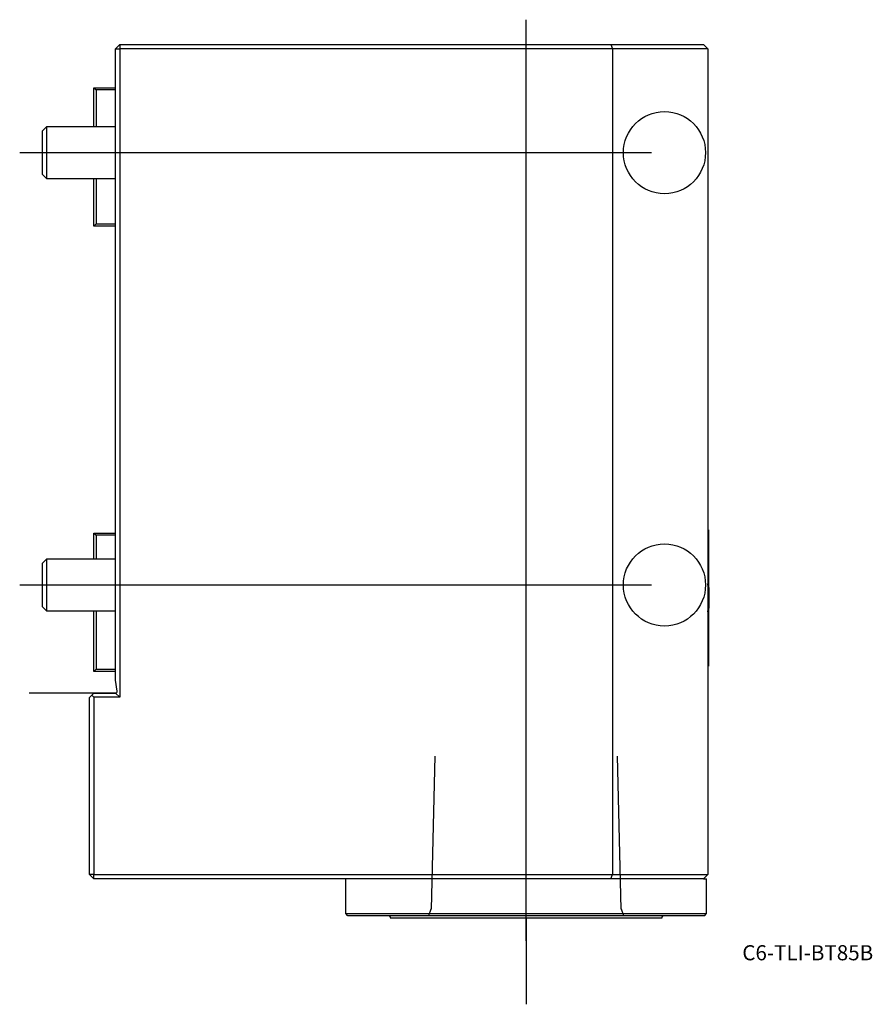
# Model space of a CAD drawing. Units: millimetres. Extents: x -22 to 175, y -72 to 156.
import ezdxf
from ezdxf.enums import TextEntityAlignment as Align
from ezdxf.lldxf.tags import DXFTag

# ---------------------------------------------------------------- set-up
doc = ezdxf.new("R2010")
doc.units = ezdxf.units.MM
for name, color, linetype in [('1', 4, 'Continuous'), ('4', 2, 'CENTER'), ('80', 6, 'Continuous'), ('81', 3, 'Continuous'), ('SK1', 4, 'Continuous'), ('SK3', 1, 'DASHED2'), ('SK4', 2, 'CENTER'), ('SK6', 5, 'Continuous')]:
    doc.layers.add(name, color=color, linetype=linetype)
doc.styles.add('SEACAD_txt_shx', font='txt.shx')
tags = doc.linetypes.add('CENTER', pattern=[50.8, 31.75, -6.35, 6.35, -6.35]).pattern_tags.tags
tags[10:11] = [DXFTag(74, 4), DXFTag(75, 0), DXFTag(340, '0'), DXFTag(46, 0.0), DXFTag(50, 0.0), DXFTag(44, 0.0), DXFTag(45, 0.0)]
tags[8:9] = [DXFTag(74, 4), DXFTag(75, 0), DXFTag(340, '0'), DXFTag(46, 0.0), DXFTag(50, 0.0), DXFTag(44, 0.0), DXFTag(45, 0.0)]
tags[6:7] = [DXFTag(74, 4), DXFTag(75, 0), DXFTag(340, '0'), DXFTag(46, 0.0), DXFTag(50, 0.0), DXFTag(44, 0.0), DXFTag(45, 0.0)]
tags[4:5] = [DXFTag(74, 4), DXFTag(75, 0), DXFTag(340, '0'), DXFTag(46, 0.0), DXFTag(50, 0.0), DXFTag(44, 0.0), DXFTag(45, 0.0)]
tags = doc.linetypes.add('DASHED2', pattern=[9.525, 6.35, -3.175]).pattern_tags.tags
tags[6:7] = [DXFTag(74, 4), DXFTag(75, 0), DXFTag(340, '0'), DXFTag(46, 0.0), DXFTag(50, 0.0), DXFTag(44, 0.0), DXFTag(45, 0.0)]
tags[4:5] = [DXFTag(74, 4), DXFTag(75, 0), DXFTag(340, '0'), DXFTag(46, 0.0), DXFTag(50, 0.0), DXFTag(44, 0.0), DXFTag(45, 0.0)]

# ---------------------------------------------------------------- blocks, each defined once
blk = doc.blocks.new('SEANNOT_GROUP')
at = {"layer": 'SK6', "style": 'SEACAD_txt_shx'}
blk.add_text('C6-TLI-BT85B', height=3.5, dxfattribs=at).set_placement((145, -58.32), align=Align.TOP_LEFT)

msp = doc.modelspace()

# ---------------------------------------------------------------- linework, layer by layer
at = {"layer": '1'}
for p, q in [((1, 150), (0, 149)), ((0, 3), (0, 149)), ((0, 149), (1, 149)), ((1, 150), (114.59, 150)), ((1, 150), (1, 149)), ((115, 149), (1, 149)), ((1, 149), (1, -0.99)), ((114.59, 150), (136, 150)), ((114.59, 150), (115, 149)), ((115, 149), (115, -42)), ((137, 149), (115, 149)), ((136, 150), (137, 149)), ((137, 149), (137, -42)), ((137.2, 37.75), (137, 37.75)), ((137.2, 37.75), (137.2, 24.59)), ((137.25, 24.4), (137.25, 19.6)), ((137.2, 19.41), (137.2, 6.25)), ((137, 6.25), (137.2, 6.25)), ((0.36, 0.46), (0, 3)), ((-5.5, -0.49), (-5, 0)), ((-5, 0), (0.01, 0)), ((0, 0), (0, 0)), ((0.01, 0), (1, -0.99)), ((-5.5, -0.49), (-6, -1)), ((-6, -42), (-6, -1)), ((-5, -0.99), (-5.5, -0.49)), ((-5, -0.99), (-5, -42)), ((1, -0.99), (-5, -0.99)), ((-5, -42), (-6, -42)), ((-5, -43), (-6, -42)), ((-5, -42), (115, -42)), ((-5, -43), (-5, -42)), ((114.59, -43), (-5, -43)), ((53.25, -51), (53.25, -43)), ((114.59, -43), (115, -42)), ((136, -43), (114.59, -43)), ((115, -42), (137, -42)), ((136, -43), (137, -42)), ((136, -43), (136.75, -43)), ((136.75, -51), (136.75, -43)), ((53.25, -51), (136.75, -51)), ((53.75, -51.5), (53.25, -51)), ((136.25, -51.5), (53.75, -51.5)), ((63.5, -51.8), (63.5, -52)), ((63.5, -52), (126.5, -52)), ((126.5, -52), (126.5, -51.8)), ((136.25, -51.5), (136.75, -51))]:
    msp.add_line(p, q, dxfattribs=at)
for centre in [(127, 125), (127, 25)]:
    msp.add_circle(centre, 9.5, dxfattribs=at)
for centre, radius, start, end in [((127.54, 22), 10, 13.8865, 18.9552), ((127.54, 22), 10, 341.0448, 346.1135), ((-0.04, 0.4), 0.4, 275.5268, 8), ((63.2, -51.8), 0.3, 0, 90), ((126.8, -51.8), 0.3, 90, 180)]:
    msp.add_arc(centre, radius, start, end, dxfattribs=at)
at = {"layer": '4'}
msp.add_line((95, -57.32), (95, -11.79), dxfattribs=at)
at = {"layer": '80'}
msp.add_line((0, 0), (-20, 0), dxfattribs=at)
msp.add_point((0, 0), dxfattribs=at)
at = {"layer": '81'}
msp.add_line((95, -52), (95, -72), dxfattribs=at)
msp.add_point((95, -52), dxfattribs=at)
at = {"layer": 'SK1'}
for p, q in [((-5, 140), (0, 140)), ((-5, 131), (-5, 140)), ((-5, 140), (-4.5, 139.5)), ((0, 139.5), (-4.5, 139.5)), ((-4.5, 139.5), (-4.5, 131)), ((-16, 131), (-17, 130)), ((-17, 130), (-17, 120)), ((-16, 131), (-16, 119)), ((0, 131), (-16, 131)), ((-17, 120), (-16, 119)), ((-16, 119), (0, 119)), ((-5, 108), (-5, 119)), ((-4.5, 119), (-4.5, 108.5)), ((-4.5, 108.5), (-5, 108)), ((0, 108), (-5, 108)), ((-4.5, 108.5), (0, 108.5)), ((-5, 37), (0, 37)), ((-5, 31), (-5, 37)), ((-5, 37), (-4.5, 36.5)), ((0, 36.5), (-4.5, 36.5)), ((-4.5, 36.5), (-4.5, 31)), ((-16, 31), (-17, 30)), ((-17, 30), (-17, 20)), ((-16, 31), (-16, 19)), ((0, 31), (-16, 31)), ((-17, 20), (-16, 19)), ((-16, 19), (0, 19)), ((-5, 5), (-5, 19)), ((-4.5, 19), (-4.5, 5.5)), ((-4.5, 5.5), (-5, 5)), ((0, 5), (-5, 5)), ((-4.5, 5.5), (0, 5.5))]:
    msp.add_line(p, q, dxfattribs=at)
at = {"layer": 'SK3'}
for p, q in [((73.86, -14.6), (72.99, -50)), ((117.01, -50), (116.14, -14.6)), ((72.98, -50), (72.43, -51.5)), ((117.57, -51.5), (117.02, -50))]:
    msp.add_line(p, q, dxfattribs=at)
at = {"layer": 'SK4'}
for p, q in [((95, -57.32), (95, 155.76)), ((-22.18, 125), (124, 125)), ((-22.18, 25), (124, 25))]:
    msp.add_line(p, q, dxfattribs=at)

# ---------------------------------------------------------------- block references
at = {"layer": 'SK6'}
msp.add_blockref('SEANNOT_GROUP', (0, 0), dxfattribs=at)

doc.saveas('drawing.dxf')
